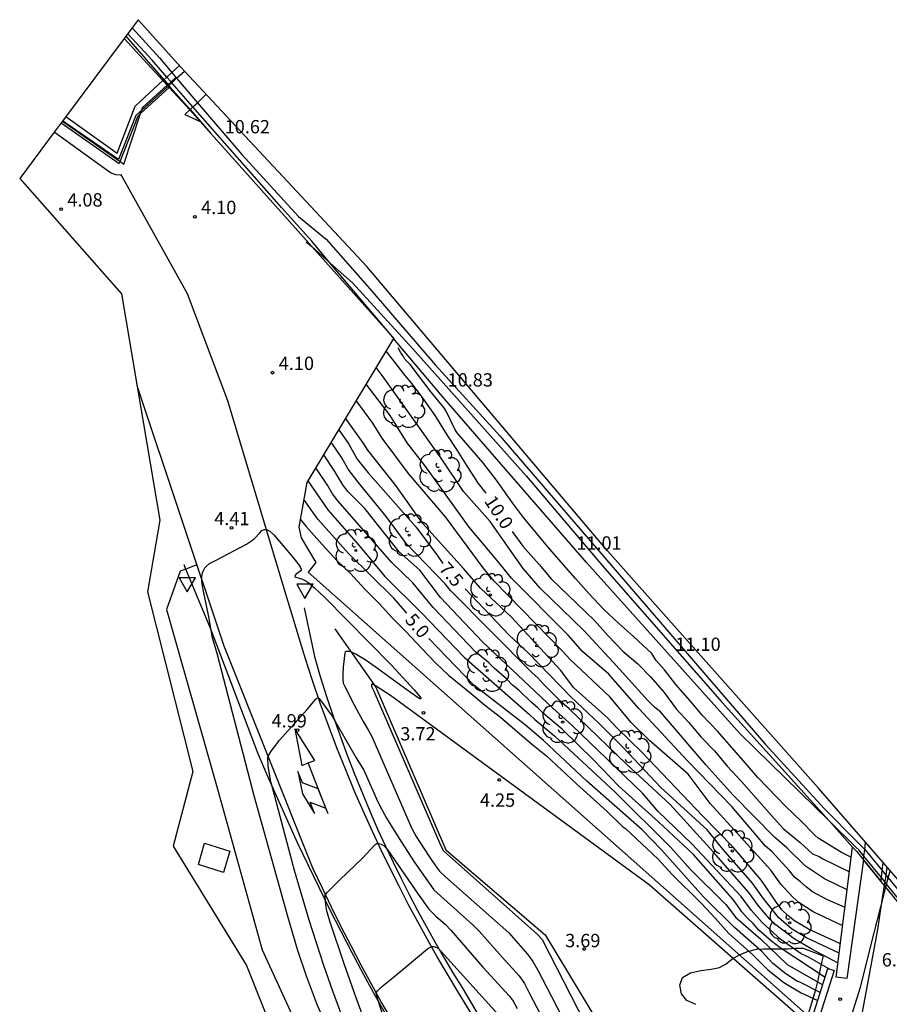
# Model space of a CAD drawing. Units: inches. Extents: x 587811 to 587984, y 4796290 to 4796627.
# Drawn here: x 587876 to 587925, y 4796573 to 4796627 of the extents above; entities that cross this region are included whole.
import ezdxf

# ---------------------------------------------------------------- set-up
doc = ezdxf.new("R2010")
doc.units = ezdxf.units.IN
doc.header["$MEASUREMENT"] = 0
for name, color, linetype in [('010103', 9, 'Continuous'), ('020104', 34, 'Continuous'), ('020107', 3, 'Continuous'), ('020204', 9, 'Continuous'), ('020307', 24, 'Continuous'), ('020308', 9, 'Continuous'), ('050112', 4, 'Continuous'), ('060102', 9, 'Continuous'), ('060106', 9, 'Continuous'), ('060111', 9, 'Continuous'), ('060119', 9, 'Continuous'), ('060125', 1, 'Continuous'), ('060134', 9, 'Continuous'), ('060144', 9, 'Continuous'), ('060147', 9, 'Continuous'), ('070105', 6, 'Continuous'), ('070108', 9, 'Continuous'), ('070111', 6, 'Continuous'), ('070116', 6, 'Continuous'), ('080135', 9, 'Continuous'), ('100106', 63, 'Continuous'), ('100202', 3, 'Continuous'), ('260101', 9, 'Continuous'), ('260205', 9, 'Continuous'), ('270104', 9, 'Continuous')]:
    doc.layers.add(name, color=color, linetype=linetype)
doc.layers.add('020105', color=24, linetype='Continuous', lineweight=30)
doc.layers.add('060123', color=9, linetype='Continuous', lineweight=30)
doc.layers.add('Ambito Restitucion', color=7, linetype='Continuous', true_color=0xfc00bc)
doc.styles.add('ARIAL', font='ARIAL.TTF', dxfattribs={"height": 1})
doc.styles.add('ARIALI', font='ARIALI.TTF', dxfattribs={"height": 1})

# ---------------------------------------------------------------- blocks, each defined once
blk = doc.blocks.new('COTAPU')
blk.add_circle((0, 0), 0.075)
blk = doc.blocks.new('SETRA')
at = {"linetype": 'Continuous'}
blk.add_lwpolyline([(0.451, 0.26), (-0.45, 0.26), (-0.001, -0.52)], close=True, dxfattribs=at)
blk = doc.blocks.new('ARBOL')
blk.add_circle((0, 0), 0.0587)
for centre, radius, start, end in [((-0.28, 0.855), 0.3, 359.2878, 173.6078), ((0.097, 0.97), 0.21, 23.1565, 160.4665), ((0.438, 0.881), 0.24, 301.578, 139.328), ((-0.564, 0.381), 0.532, 92.28, 254.58), ((0.656, 0.288), 0.443, 319.8556, 114.7656), ((-0.091, 0.321), 0.12, 119.14, 310.56), ((0.819, -0.249), 0.383, 235.5275, 62.0275), ((-0.556, -0.339), 0.555, 142.64, 266.54), ((-0.039, -0.384), 0.21, 189.64, 323.88), ((-0.301, -0.676), 0.45, 213.78, 295.32), ((0.299, -0.624), 0.532, 224.67, 0.24)]:
    blk.add_arc(centre, radius, start, end)

msp = doc.modelspace()

# ---------------------------------------------------------------- linework, layer by layer
at = {"layer": '010103'}
for points in [[(587924.81, 4796579.74, 0), (587924.91, 4796580.14, 0)], [(587924.72, 4796579.4, 0), (587924.81, 4796579.74, 0)], [(587924.4, 4796578.13, 0), (587924.68, 4796579.22, 0)], [(587924.68, 4796579.22, 0), (587924.72, 4796579.4, 0)], [(587924.03, 4796576.69, 0), (587924.4, 4796578.13, 0)], [(587917.91, 4796555.86, 0), (587920.35, 4796564.39, 0), (587923.26, 4796573.66, 0), (587924.03, 4796576.69, 0)]]:
    msp.add_polyline3d(points, dxfattribs=at)
at = {"layer": '020104'}
for points in [[(587922.76, 4796580.87, 10.5), (587922.21, 4796581.16, 10.5), (587920.92, 4796581.96, 10.5), (587920.73, 4796582.12, 10.5), (587919.95, 4796582.91, 10.5), (587919.11, 4796583.71, 10.5), (587917.55, 4796585.32, 10.5), (587916.74, 4796586.28, 10.5), (587915.98, 4796587.15, 10.5), (587915.31, 4796587.9, 10.5), (587914.47, 4796588.8, 10.5), (587913.82, 4796589.58, 10.5), (587913, 4796590.49, 10.5), (587912.37, 4796591.31, 10.5), (587911.89, 4796591.85, 10.5), (587911.67, 4796592.22, 10.5), (587910.65, 4796593.17, 10.5), (587909.81, 4796593.91, 10.5), (587908.98, 4796594.68, 10.5), (587908.16, 4796595.56, 10.5), (587907.41, 4796596.4, 10.5), (587905.97, 4796598.05, 10.5), (587904.52, 4796599.78, 10.5), (587903.91, 4796600.6, 10.5), (587903.03, 4796601.87, 10.5), (587902.27, 4796602.85, 10.5), (587900.84, 4796604.49, 10.5), (587900.7, 4796604.7, 10.5), (587900.22, 4796605.7, 10.5), (587900.1, 4796605.9, 10.5), (587899.38, 4796606.75, 10.5), (587898.22, 4796608.3, 10.5), (587897.93, 4796608.6, 10.5), (587897.83, 4796608.77, 10.5), (587897.7, 4796608.94, 10.5), (587897.55, 4796609.23, 10.5)], [(587922.53, 4796579.08, 9.5), (587921.26, 4796579.69, 9.5), (587920.2, 4796580.39, 9.5), (587919.17, 4796581.41, 9.5), (587918.48, 4796582.01, 9.5), (587916.18, 4796584.34, 9.5), (587914.69, 4796586.01, 9.5), (587912.15, 4796588.98, 9.5), (587911.83, 4796589.22, 9.5), (587911.44, 4796589.61, 9.5), (587909.52, 4796591.75, 9.5), (587907.9, 4796593.48, 9.5), (587905.45, 4796595.86, 9.5), (587904.5, 4796596.95, 9.5), (587902.66, 4796599.56, 9.5), (587901.19, 4796601.23, 9.5), (587899.94, 4796603.09, 9.5), (587896.72, 4796607.61, 9.5), (587896.32, 4796608.12, 9.5)], [(587922.41, 4796578.09, 9), (587921.4, 4796578.55, 9), (587920.6, 4796578.97, 9), (587920.24, 4796579.24, 9), (587919.94, 4796579.52, 9), (587919.6, 4796579.78, 9), (587919.32, 4796580.14, 9), (587918.33, 4796581.21, 9), (587917.99, 4796581.51, 9), (587916.11, 4796583.72, 9), (587913.64, 4796586.25, 9), (587910.94, 4796589.16, 9), (587909.27, 4796591.08, 9), (587907.81, 4796592.34, 9), (587907, 4796593.25, 9), (587903.86, 4796596.41, 9), (587902.97, 4796597.51, 9), (587901.5, 4796599.25, 9), (587899.03, 4796602.67, 9), (587898.05, 4796603.93, 9), (587897.1, 4796605.45, 9), (587895.77, 4796607.21, 9)], [(587922.28, 4796577.07, 8.5), (587920.64, 4796577.85, 8.5), (587919.83, 4796578.37, 8.5), (587919.5, 4796578.67, 8.5), (587918.84, 4796579.4, 8.5), (587918.28, 4796580.18, 8.5), (587914.91, 4796583.89, 8.5), (587913.68, 4796585.51, 8.5), (587911.54, 4796587.38, 8.5), (587910.52, 4796588.39, 8.5), (587909.35, 4796589.8, 8.5), (587907.1, 4796591.9, 8.5), (587906.73, 4796592.32, 8.5), (587902.9, 4796596.25, 8.5), (587902.28, 4796596.99, 8.5), (587900.18, 4796599.83, 8.5), (587898.13, 4796602.24, 8.5), (587896.66, 4796604.19, 8.5), (587896.15, 4796605.03, 8.5), (587895.22, 4796606.29, 8.5)], [(587922.15, 4796576.07, 8), (587920.37, 4796576.89, 8), (587919.59, 4796577.35, 8), (587919.24, 4796577.64, 8), (587918.9, 4796577.97, 8), (587918.6, 4796578.37, 8), (587917.77, 4796579.6, 8), (587916.2, 4796581.43, 8), (587914.5, 4796583.18, 8), (587911.11, 4796586.73, 8), (587909.72, 4796588.09, 8), (587909.2, 4796588.64, 8), (587907.3, 4796590.34, 8), (587906.6, 4796591.27, 8), (587903.86, 4796594.25, 8), (587902.13, 4796595.85, 8), (587901.19, 4796596.95, 8), (587898.9, 4796599.48, 8), (587897.43, 4796601.56, 8), (587895.86, 4796603.53, 8), (587895.6, 4796603.93, 8), (587894.63, 4796605.31, 8)], [(587922.02, 4796575.01, 7), (587920.53, 4796575.79, 7), (587919.58, 4796576.35, 7), (587918.56, 4796577.13, 7), (587918.22, 4796577.44, 7), (587917.59, 4796578.19, 7), (587917.06, 4796578.93, 7), (587915.09, 4796581.17, 7), (587912.68, 4796583.82, 7), (587910.26, 4796586.07, 7), (587907.07, 4796589.14, 7), (587906.66, 4796589.5, 7), (587905.65, 4796590.49, 7), (587905.32, 4796590.87, 7), (587905.01, 4796591.14, 7), (587900.47, 4796595.72, 7), (587900.16, 4796596.1, 7), (587898.01, 4796598.32, 7), (587896.89, 4796599.84, 7), (587895.33, 4796601.75, 7), (587894.78, 4796602.47, 7), (587894.41, 4796603.11, 7), (587893.83, 4796603.97, 7)], [(587921.55, 4796574.67, 6.5), (587920.38, 4796575.34, 6.5), (587919.97, 4796575.53, 6.5), (587918.86, 4796576.3, 6.5), (587917.8, 4796577.26, 6.5), (587917.21, 4796577.94, 6.5), (587916.63, 4796578.71, 6.5), (587913.91, 4796581.62, 6.5), (587912.02, 4796583.44, 6.5), (587911.15, 4796584.46, 6.5), (587907.22, 4796588.23, 6.5), (587906.15, 4796589.18, 6.5), (587902.25, 4796592.88, 6.5), (587899.91, 4796595.34, 6.5), (587898.75, 4796596.85, 6.5), (587897.61, 4796597.88, 6.5), (587895.69, 4796600.29, 6.5), (587894.76, 4796601.24, 6.5), (587894.48, 4796601.6, 6.5), (587894.02, 4796602.35, 6.5), (587893.41, 4796603.28, 6.5)], [(587921.3, 4796574.21, 6), (587918.8, 4796575.85, 6), (587918.32, 4796576.23, 6), (587917.61, 4796576.84, 6), (587917.3, 4796577.21, 6), (587916.97, 4796577.52, 6), (587916.67, 4796577.86, 6), (587916.43, 4796578.21, 6), (587916.16, 4796578.56, 6), (587913.98, 4796581.04, 6), (587912.03, 4796582.86, 6), (587909.82, 4796584.85, 6), (587908.44, 4796586.3, 6), (587906.67, 4796588.01, 6), (587905.65, 4796588.86, 6), (587905.32, 4796589.2, 6), (587904.95, 4796589.51, 6), (587904.27, 4796590.18, 6), (587903.91, 4796590.46, 6), (587903.58, 4796590.81, 6), (587902.89, 4796591.4, 6), (587902.59, 4796591.7, 6), (587901.85, 4796592.32, 6), (587899.49, 4796594.78, 6), (587898.36, 4796596.15, 6), (587897.2, 4796597.28, 6), (587894.2, 4796600.72, 6), (587893.9, 4796601.1, 6), (587893.63, 4796601.58, 6), (587892.97, 4796602.54, 6)], [(587892.53, 4796601.82, 5.5), (587893.64, 4796600.21, 5.5), (587895.46, 4796598.13, 5.5), (587896.81, 4796596.5, 5.5), (587898.85, 4796594.49, 5.5), (587901.23, 4796592.02, 5.5), (587904.85, 4796588.83, 5.5), (587905.15, 4796588.55, 5.5), (587906.26, 4796587.62, 5.5), (587909.62, 4796584.51, 5.5), (587912.71, 4796581.44, 5.5), (587913.81, 4796580.21, 5.5), (587915.77, 4796578.27, 5.5), (587916.34, 4796577.55, 5.5), (587917.73, 4796576.33, 5.5), (587919.18, 4796574.93, 5.5), (587921.17, 4796573.8, 5.5)], [(587892.11, 4796599.7, 4.5), (587892.44, 4796599.28, 4.5), (587893.33, 4796598.28, 4.5), (587894.16, 4796597.38, 4.5), (587894.88, 4796596.69, 4.5), (587895.71, 4796595.79, 4.5), (587896.49, 4796595.01, 4.5), (587897.22, 4796594.2, 4.5), (587898.01, 4796593.41, 4.5), (587898.83, 4796592.53, 4.5), (587899.64, 4796591.68, 4.5), (587900.36, 4796591.01, 4.5), (587901.52, 4796590.08, 4.5), (587902.36, 4796589.37, 4.5), (587903.24, 4796588.68, 4.5), (587904.96, 4796587.2, 4.5), (587905.81, 4796586.54, 4.5), (587907.48, 4796584.97, 4.5), (587909.17, 4796583.44, 4.5), (587910.03, 4796582.61, 4.5), (587910.2, 4796582.49, 4.5), (587912.01, 4796580.79, 4.5), (587912.78, 4796579.95, 4.5), (587914.43, 4796578.32, 4.5), (587915.21, 4796577.48, 4.5), (587915.94, 4796576.65, 4.5), (587917.26, 4796575.48, 4.5), (587918.12, 4796574.64, 4.5), (587919.01, 4796573.93, 4.5), (587919.97, 4796573.36, 4.5), (587920.89, 4796572.93, 4.5)], [(587887.43, 4796597.42, 4.5), (587889.11, 4796598.31, 4.5), (587889.39, 4796598.49, 4.5), (587889.58, 4796598.63, 4.5), (587889.83, 4796598.92, 4.5), (587889.97, 4796599.06, 4.5), (587890.11, 4796599.12, 4.5), (587890.23, 4796599.12, 4.5), (587890.41, 4796599.02, 4.5), (587890.63, 4796598.82, 4.5), (587891.68, 4796597.6, 4.5), (587891.98, 4796597.22, 4.5), (587892.1, 4796597.04, 4.5), (587892.16, 4796596.91, 4.5), (587892.15, 4796596.83, 4.5), (587891.86, 4796596.61, 4.5), (587891.81, 4796596.54, 4.5), (587891.81, 4796596.5, 4.5), (587891.86, 4796596.47, 4.5), (587892.24, 4796596.35, 4.5), (587892.52, 4796596.19, 4.5), (587892.9, 4796595.88, 4.5), (587893.45, 4796595.35, 4.5), (587897.19, 4796591.57, 4.5), (587898.44, 4796590.21, 4.5), (587898.74, 4796589.85, 4.5), (587898.81, 4796589.74, 4.5), (587898.82, 4796589.7, 4.5), (587898.76, 4796589.7, 4.5), (587898.66, 4796589.75, 4.5), (587898.24, 4796590.05, 4.5), (587896.28, 4796591.48, 4.5), (587895.71, 4796591.87, 4.5), (587895.16, 4796592.2, 4.5), (587894.92, 4796592.31, 4.5), (587894.8, 4796592.34, 4.5), (587894.66, 4796592.34, 4.5), (587894.61, 4796592.29, 4.5), (587894.59, 4796592.26, 4.5), (587894.5, 4796591.46, 4.5), (587894.47, 4796591.08, 4.5), (587894.47, 4796590.82, 4.5), (587894.5, 4796590.58, 4.5), (587894.56, 4796590.42, 4.5), (587895.1, 4796589.36, 4.5), (587895.61, 4796588.45, 4.5), (587895.91, 4796587.95, 4.5), (587896.08, 4796587.6, 4.5), (587898.29, 4796582.52, 4.5), (587898.56, 4796582.04, 4.5), (587899.27, 4796580.93, 4.5), (587899.63, 4796580.41, 4.5), (587899.86, 4796580.12, 4.5), (587900.19, 4796579.8, 4.5), (587900.81, 4796579.25, 4.5), (587903.71, 4796576.68, 4.5), (587904.74, 4796575.5, 4.5), (587905.04, 4796575.1, 4.5), (587905.32, 4796574.61, 4.5), (587907.15, 4796571.08, 4.5)], [(587900.42, 4796558.25, 4.5), (587898.47, 4796561.16, 4.5), (587898.27, 4796561.41, 4.5), (587897.96, 4796561.96, 4.5), (587897.68, 4796562.52, 4.5), (587893.07, 4796572.64, 4.5), (587892.78, 4796573.39, 4.5), (587892.46, 4796574.27, 4.5), (587891.96, 4796575.76, 4.5), (587891.41, 4796577.6, 4.5), (587889.54, 4796584.3, 4.5), (587887.49, 4796592.23, 4.5), (587887.23, 4796593.1, 4.5), (587887.02, 4796594.26, 4.5), (587886.72, 4796595.69, 4.5), (587886.67, 4796595.99, 4.5), (587886.64, 4796596.25, 4.5), (587886.64, 4796596.49, 4.5), (587886.67, 4796596.7, 4.5), (587886.74, 4796596.88, 4.5), (587886.8, 4796596.99, 4.5), (587886.89, 4796597.08, 4.5), (587887.05, 4796597.22, 4.5), (587887.43, 4796597.42, 4.5)], [(587920.44, 4796571.53, 4), (587911.51, 4796579.36, 4), (587897.12, 4796589.88, 4), (587896.3, 4796590.43, 4), (587896.12, 4796590.52, 4), (587896.09, 4796590.52, 4), (587896.07, 4796590.49, 4), (587896.07, 4796590.41, 4), (587896.1, 4796590.31, 4), (587896.2, 4796590.12, 4), (587899.93, 4796581.52, 4), (587900.08, 4796581.25, 4), (587905.26, 4796576.64, 4), (587905.56, 4796576.32, 4), (587907.56, 4796572.41, 4), (587908.06, 4796571.45, 4), (587908.33, 4796571, 4), (587908.62, 4796570.66, 4), (587908.88, 4796570.4, 4), (587915.97, 4796562.38, 4), (587917.16, 4796561.27, 4)], [(587894.3, 4796579.63, 5.5), (587895.56, 4796580.85, 5.5), (587896.26, 4796581.58, 5.5), (587896.36, 4796581.65, 5.5), (587896.48, 4796581.66, 5.5), (587896.6, 4796581.62, 5.5), (587896.78, 4796581.53, 5.5), (587896.98, 4796581.29, 5.5), (587898.66, 4796578.83, 5.5), (587899.25, 4796578, 5.5), (587899.65, 4796577.62, 5.5), (587900.18, 4796577.15, 5.5), (587900.48, 4796576.83, 5.5), (587902.27, 4796574.78, 5.5), (587903.75, 4796573.16, 5.5), (587903.94, 4796572.89, 5.5), (587904.17, 4796572.48, 5.5)], [(587901.42, 4796559.79, 5.5), (587901.34, 4796559.89, 5.5), (587900.92, 4796560.58, 5.5), (587900.34, 4796561.64, 5.5), (587899.71, 4796562.87, 5.5), (587899.01, 4796564.32, 5.5), (587898.53, 4796565.34, 5.5), (587896.78, 4796569.22, 5.5), (587896.16, 4796570.62, 5.5), (587895.81, 4796571.47, 5.5), (587895.21, 4796573.07, 5.5), (587894.54, 4796574.97, 5.5), (587893.76, 4796577.34, 5.5), (587893.61, 4796577.84, 5.5), (587893.55, 4796578.1, 5.5), (587893.51, 4796578.45, 5.5), (587893.5, 4796578.78, 5.5), (587893.61, 4796578.93, 5.5), (587893.99, 4796579.32, 5.5), (587894.3, 4796579.63, 5.5)], [(587897.27, 4796574.21, 6), (587899.19, 4796575.8, 6), (587899.35, 4796575.89, 6), (587899.46, 4796575.92, 6), (587899.53, 4796575.92, 6), (587899.77, 4796575.84, 6), (587903.12, 4796572.14, 6), (587903.44, 4796571.7, 6), (587903.83, 4796571, 6), (587904, 4796570.74, 6), (587904.68, 4796569.89, 6), (587905.65, 4796568.74, 6), (587906.57, 4796567.71, 6), (587907.46, 4796566.77, 6), (587908.38, 4796565.85, 6), (587910.92, 4796563.01, 6), (587911.21, 4796562.71, 6), (587911.83, 4796562.1, 6), (587912.59, 4796561.4, 6), (587913.91, 4796560.27, 6), (587915.14, 4796559.29, 6)], [(587901.98, 4796560.66, 6), (587901.54, 4796561.47, 6), (587900.69, 4796563.12, 6), (587899.75, 4796565.06, 6), (587899.11, 4796566.43, 6), (587898.08, 4796568.73, 6), (587897.61, 4796569.84, 6), (587897.25, 4796570.71, 6), (587896.61, 4796572.4, 6), (587896.4, 4796573.04, 6), (587896.32, 4796573.35, 6), (587896.4, 4796573.47, 6), (587896.63, 4796573.68, 6), (587897.27, 4796574.21, 6)]]:
    msp.add_polyline3d(points, dxfattribs=at)
at = {"layer": '020105'}
for points in [[(587896.87, 4796609.04, 10), (587897.22, 4796608.6, 10), (587897.92, 4796607.68, 10), (587898.23, 4796607.31, 10), (587898.95, 4796606.38, 10), (587899.62, 4796605.4, 10), (587900.25, 4796604.38, 10), (587900.84, 4796603.52, 10), (587901.39, 4796602.63, 10), (587902, 4796601.68, 10), (587902.43, 4796601.14, 10)], [(587894.25, 4796604.67, 7.5), (587894.8, 4796603.87, 7.5), (587895.28, 4796603.03, 7.5), (587895.89, 4796602.27, 7.5), (587898.56, 4796599.25, 7.5), (587899.76, 4796597.63, 7.5), (587900.04, 4796597.22, 7.5)], [(587898.03, 4796594.47, 5), (587897.32, 4796595.3, 5), (587894.79, 4796597.79, 5), (587893.08, 4796599.69, 5), (587892.31, 4796600.78, 5)], [(587903.9, 4796599, 10), (587904.48, 4796598.2, 10), (587905.39, 4796597.18, 10), (587906.06, 4796596.38, 10), (587908.48, 4796594.06, 10), (587909.24, 4796593.21, 10), (587910.04, 4796592.35, 10), (587910.89, 4796591.65, 10), (587911.6, 4796590.91, 10), (587912.34, 4796590.06, 10), (587913.02, 4796589.14, 10), (587913.7, 4796588.4, 10), (587914.4, 4796587.57, 10), (587915.15, 4796586.81, 10), (587915.86, 4796585.95, 10), (587916.65, 4796585.11, 10), (587918.31, 4796583.22, 10), (587918.97, 4796582.5, 10), (587919.92, 4796581.72, 10), (587920.59, 4796581.08, 10), (587920.97, 4796580.94, 10), (587921.18, 4796580.8, 10), (587922.66, 4796580.09, 10)], [(587922.09, 4796575.56, 7.5), (587920.27, 4796576.42, 7.5), (587919.43, 4796576.92, 7.5), (587918.71, 4796577.55, 7.5), (587917.8, 4796578.69, 7.5), (587917.26, 4796579.46, 7.5), (587915.63, 4796581.32, 7.5), (587914.74, 4796582.41, 7.5), (587912.16, 4796584.78, 7.5), (587910.06, 4796586.99, 7.5), (587908.73, 4796588.33, 7.5), (587907.16, 4796589.81, 7.5), (587904.79, 4796592.26, 7.5), (587903.72, 4796593.25, 7.5), (587901.28, 4796595.82, 7.5)], [(587921.03, 4796573.37, 5), (587919.9, 4796573.95, 5), (587919.76, 4796573.99, 5), (587919.12, 4796574.41, 5), (587918.4, 4796574.98, 5), (587917.8, 4796575.64, 5), (587916.26, 4796576.99, 5), (587914.53, 4796578.7, 5), (587912.2, 4796581.3, 5), (587911.13, 4796582.41, 5), (587908.04, 4796585.13, 5), (587905.64, 4796587.39, 5), (587904.64, 4796588.23, 5), (587901.77, 4796590.46, 5), (587899.25, 4796593.06, 5)], [(587890.74, 4796587.12, 5), (587890.94, 4796587.38, 5), (587892.49, 4796589.1, 5), (587892.98, 4796589.68, 5), (587893.03, 4796589.73, 5), (587893.08, 4796589.76, 5), (587893.12, 4796589.75, 5), (587893.16, 4796589.72, 5), (587893.89, 4796588.74, 5), (587895.22, 4796586.43, 5), (587895.65, 4796585.73, 5), (587896.43, 4796583.98, 5), (587896.65, 4796583.54, 5), (587896.91, 4796583.07, 5), (587897.7, 4796581.79, 5), (587898.47, 4796580.59, 5), (587899.53, 4796579.08, 5), (587901.74, 4796577.09, 5), (587902.05, 4796576.79, 5), (587903.33, 4796575.33, 5), (587904.29, 4796574.29, 5), (587904.57, 4796573.87, 5), (587904.86, 4796573.32, 5), (587905.87, 4796571.36, 5)], [(587900.94, 4796559.06, 5), (587900.43, 4796559.81, 5), (587900.09, 4796560.28, 5), (587899.81, 4796560.64, 5), (587899.53, 4796561.1, 5), (587899.15, 4796561.8, 5), (587898.73, 4796562.61, 5), (587897.95, 4796564.25, 5), (587894.64, 4796571.58, 5), (587894.37, 4796572.24, 5), (587893.91, 4796573.44, 5), (587893.41, 4796574.87, 5), (587892.6, 4796577.39, 5), (587891.78, 4796580.15, 5), (587890.58, 4796584.7, 5), (587890.47, 4796585.08, 5), (587890.33, 4796585.96, 5), (587890.3, 4796586.42, 5), (587890.32, 4796586.51, 5), (587890.48, 4796586.79, 5), (587890.74, 4796587.12, 5)]]:
    msp.add_polyline3d(points, dxfattribs=at)
at = {"layer": '020107'}
msp.add_polyline3d([(587894.02, 4796593.59, 4.72), (587896.31, 4796590.35, 3.92), (587900.2, 4796581.31, 3.92), (587905.72, 4796576.57, 3.88), (587908.97, 4796571.21, 3.65), (587917.299, 4796561.701, 3.67)], dxfattribs=at)
at = {"layer": '050112'}
msp.add_polyline3d([(587882.4, 4796626.55, 0), (587884.8, 4796623.81, 0), (587882.96, 4796622.14, 0), (587882, 4796619.69, 0), (587878.89, 4796621.84, 0)], dxfattribs=at)
at = {"layer": '060102'}
for points in [[(587878.424, 4796621.217, 4.17), (587878.42, 4796621.22, 4.17)], [(587882.15, 4796618.84, 4.09), (587882.09, 4796618.83, 4.11), (587881.84, 4796618.84, 4.2), (587881.56, 4796618.96, 4.2), (587878.424, 4796621.217, 4.17)]]:
    msp.add_polyline3d(points, dxfattribs=at)
at = {"layer": '060106'}
for points in [[(587883.29, 4796622.44, 4.9), (587883.34, 4796622.59, 4.9), (587884.71, 4796623.82, 4.915)], [(587884.71, 4796623.82, 4.915), (587884.755, 4796623.861, 4.915)], [(587884.755, 4796623.861, 4.915), (587884.918, 4796624.007, 4.917)], [(587884.918, 4796624.007, 4.917), (587885.193, 4796624.254, 4.92)], [(587882.084, 4796619.591, 4.897), (587882.3, 4796619.44, 4.9), (587883.226, 4796622.244, 4.9)], [(587883.226, 4796622.244, 4.9), (587883.29, 4796622.44, 4.9)], [(587878.88, 4796621.83, 4.86), (587878.88, 4796621.83, 4.86)], [(587878.88, 4796621.83, 4.86), (587882.084, 4796619.591, 4.897)]]:
    msp.add_polyline3d(points, dxfattribs=at)
at = {"layer": '060111'}
for points in [[(587924.585, 4796579.335, 11.273), (587924.4, 4796579.56, 11.28)], [(587924.68, 4796579.22, 11.27), (587924.585, 4796579.335, 11.273)], [(587929.1, 4796573.77, 11.22), (587924.68, 4796579.22, 11.27)]]:
    msp.add_polyline3d(points, dxfattribs=at)
at = {"layer": '060119'}
for points in [[(587885.741, 4796596.918, 4.031), (587885.64, 4796597.16, 3.99)], [(587896.83, 4796572.23, 6.07), (587896.29, 4796573.17, 5.96), (587895.64, 4796574.36, 5.83), (587895, 4796575.57, 5.71), (587894.38, 4796576.77, 5.59), (587893.76, 4796577.99, 5.49), (587893.16, 4796579.21, 5.39), (587892.56, 4796580.43, 5.31), (587891.98, 4796581.66, 5.23), (587891.41, 4796582.9, 5.16), (587890.85, 4796584.14, 5.1), (587890.31, 4796585.39, 5.05), (587889.77, 4796586.64, 5), (587887.14, 4796593.58, 4.6), (587885.741, 4796596.918, 4.031)], [(587892.32, 4796594.76, 4.59), (587892.89, 4796592.06, 4.79), (587893.22, 4796590.95, 4.86), (587893.57, 4796589.84, 4.93), (587893.94, 4796588.74, 5), (587894.32, 4796587.64, 5.07), (587894.72, 4796586.56, 5.13), (587895.14, 4796585.47, 5.2), (587895.58, 4796584.4, 5.27), (587896.03, 4796583.33, 5.34), (587896.43, 4796582.42, 5.42), (587896.85, 4796581.51, 5.5), (587897.28, 4796580.61, 5.58), (587897.72, 4796579.71, 5.65), (587898.17, 4796578.82, 5.73), (587898.63, 4796577.93, 5.81), (587899.11, 4796577.06, 5.89), (587899.59, 4796576.19, 5.97), (587900.09, 4796575.32, 6.05), (587900.6, 4796574.46, 6.12), (587901.13, 4796573.61, 6.2), (587902.81, 4796570.74, 6.51)]]:
    msp.add_polyline3d(points, dxfattribs=at)
at = {"layer": '060123'}
for points in [[(587885.23, 4796624.21, 4.3), (587885.676, 4796624.616, 4.31)], [(587885.676, 4796624.616, 4.31), (587885.68, 4796624.62, 4.31)], [(587884.8, 4796623.81, 4.3), (587884.96, 4796623.96, 4.3)], [(587884.96, 4796623.96, 4.3), (587885.23, 4796624.21, 4.3)], [(587886.39, 4796622.85, 4.33), (587886.881, 4796623.321, 4.33)], [(587886.14, 4796622.62, 4.33), (587886.39, 4796622.85, 4.33)], [(587885.98, 4796622.47, 4.33), (587886.14, 4796622.62, 4.33)], [(587923.5, 4796581.33, 9.14), (587923.54, 4796581.728, 9.329)], [(587923.54, 4796581.728, 9.329), (587923.54, 4796581.73, 9.33)], [(587923.46, 4796580.96, 8.96), (587923.5, 4796581.33, 9.14)], [(587923.43, 4796580.75, 8.86), (587923.46, 4796580.96, 8.96)]]:
    msp.add_polyline3d(points, dxfattribs=at)
at = {"layer": '060125'}
for points in [[(587882.4, 4796626.55, 10.56), (587882.402, 4796626.548, 10.56)], [(587882.402, 4796626.548, 10.56), (587884.518, 4796624.132, 10.595)], [(587882.312, 4796626.428, 8.87), (587882.31, 4796626.43, 8.87)], [(587884.467, 4796624.085, 8.998), (587882.312, 4796626.428, 8.87)], [(587884.71, 4796623.82, 9.012), (587884.467, 4796624.085, 8.998)], [(587884.518, 4796624.132, 10.595), (587884.755, 4796623.861, 10.599)], [(587884.756, 4796623.77, 9.015), (587884.71, 4796623.82, 9.012)], [(587884.755, 4796623.861, 10.599), (587884.8, 4796623.81, 10.6)], [(587884.8, 4796623.81, 10.6), (587884.8, 4796623.81, 10.6)], [(587884.8, 4796623.81, 10.6), (587884.86, 4796623.74, 10.6)], [(587884.819, 4796623.702, 9.018), (587884.756, 4796623.77, 9.015)], [(587885.52, 4796622.94, 9.06), (587884.819, 4796623.702, 9.018)], [(587884.86, 4796623.74, 10.6), (587885.98, 4796622.47, 10.61)], [(587885.98, 4796622.47, 10.61), (587885.98, 4796622.47, 10.61)], [(587885.98, 4796622.47, 10.61), (587885.98, 4796622.47, 10.61)], [(587885.98, 4796622.47, 10.61), (587886.57, 4796621.79, 10.62)], [(587885.98, 4796622.47, 10.61), (587885.98, 4796622.47, 10.61)], [(587882, 4796619.69, 4.21), (587878.89, 4796621.84, 4.19)], [(587879.07, 4796622.08, 4.05), (587881.93, 4796620.04, 4.09)], [(587886.57, 4796621.79, 10.62), (587887.14, 4796621.14, 10.63)], [(587923.06, 4796581.21, 11.29), (587923.27, 4796580.96, 11.29)], [(587923.27, 4796580.96, 11.29), (587923.43, 4796580.75, 11.29)], [(587924.4, 4796579.56, 11.28), (587923.43, 4796580.75, 11.29)], [(587923.43, 4796580.75, 11.29), (587923.43, 4796580.75, 11.29)], [(587924.585, 4796579.335, 11.273), (587924.4, 4796579.56, 11.28)], [(587924.68, 4796579.22, 11.27), (587924.585, 4796579.335, 11.273)], [(587929.1, 4796573.77, 11.22), (587924.68, 4796579.22, 11.27)]]:
    msp.add_polyline3d(points, dxfattribs=at)
at = {"layer": '060134'}
for points in [[(587882.75, 4796627.02, 10.52), (587882.752, 4796627.017, 10.52)], [(587882.752, 4796627.017, 10.52), (587884.27, 4796625.34, 10.52), (587884.955, 4796624.533, 10.534)], [(587884.955, 4796624.533, 10.534), (587885.193, 4796624.254, 10.539)], [(587885.193, 4796624.254, 10.539), (587885.23, 4796624.21, 10.54)], [(587885.23, 4796624.21, 10.54), (587886.39, 4796622.85, 10.56)], [(587886.39, 4796622.85, 10.56), (587888.85, 4796619.97, 10.61), (587892.01, 4796616.52, 10.7), (587893.55, 4796615.26, 10.74), (587896.11, 4796612.36, 10.82), (587899.63, 4796608.25, 10.8), (587903.2, 4796604.32, 10.83), (587917.98, 4796587.16, 11.11), (587921.26, 4796583.59, 11.22), (587923.07, 4796581.76, 11.28)], [(587902.6, 4796570.6, 6.54), (587900.87, 4796573.43, 6.23), (587900.29, 4796574.39, 6.14), (587899.73, 4796575.35, 6.05), (587899.18, 4796576.32, 5.97), (587898.64, 4796577.3, 5.88), (587898.11, 4796578.29, 5.8), (587897.6, 4796579.28, 5.71), (587897.1, 4796580.27, 5.62), (587896.61, 4796581.28, 5.54), (587896.14, 4796582.29, 5.45), (587895.68, 4796583.31, 5.37), (587895.15, 4796584.52, 5.3), (587894.64, 4796585.75, 5.23), (587894.14, 4796586.98, 5.16), (587893.67, 4796588.22, 5.09), (587893.22, 4796589.47, 5.02), (587892.78, 4796590.72, 4.95), (587892.37, 4796591.98, 4.88), (587891.07, 4796596.32, 4.59), (587888.07, 4796606.27, 4.3), (587885.83, 4796612.22, 4.26), (587882.15, 4796618.84, 4.18)], [(587892.44, 4796615.12, 10.72), (587892.747, 4796614.848, 10.732)], [(587892.747, 4796614.848, 10.732), (587893.76, 4796613.95, 10.77)], [(587893.76, 4796613.95, 10.77), (587895.02, 4796612.84, 10.82), (587898.36, 4796609.16, 10.79), (587904.67, 4796602.1, 10.79), (587909.03, 4796596.96, 10.87), (587915.57, 4796589.5, 11.15), (587921.53, 4796582.91, 11.26)], [(587883.02, 4796607.11, 4.15), (587883.031, 4796607.079, 4.151)], [(587883.031, 4796607.079, 4.151), (587887.86, 4796592.65, 4.64), (587892.79, 4796580.31, 5.36), (587893.31, 4796579.22, 5.46), (587893.83, 4796578.13, 5.56), (587894.37, 4796577.05, 5.66), (587894.92, 4796575.98, 5.76), (587895.48, 4796574.91, 5.86), (587896.05, 4796573.85, 5.96), (587896.63, 4796572.79, 6.06), (587897.23, 4796571.75, 6.16), (587897.84, 4796570.7, 6.26), (587898.45, 4796569.67, 6.36), (587899.08, 4796568.64, 6.45), (587899.72, 4796567.62, 6.55), (587900.41, 4796566.55, 6.64), (587901.11, 4796565.48, 6.73), (587901.82, 4796564.43, 6.82), (587902.55, 4796563.39, 6.91), (587903.18, 4796562.49, 6.99)], [(587921.53, 4796582.91, 11.26), (587922.83, 4796581.46, 11.29)], [(587923.07, 4796581.76, 11.28), (587923.49, 4796581.34, 11.3)], [(587922.83, 4796581.46, 11.29), (587922.97, 4796581.3, 11.29)], [(587922.97, 4796581.3, 11.29), (587923.06, 4796581.21, 11.29)], [(587923.5, 4796581.33, 11.3), (587923.49, 4796581.34, 11.3)], [(587923.49, 4796581.34, 11.3), (587923.5, 4796581.33, 11.3)], [(587923.49, 4796581.34, 11.3), (587923.5, 4796581.33, 11.3)], [(587923.5, 4796581.33, 11.3), (587924.47, 4796580.15, 11.29)], [(587924.47, 4796580.15, 11.29), (587924.673, 4796579.905, 11.29)], [(587924.74, 4796580.34, 6.33), (587924.673, 4796579.905, 6.346)], [(587924.615, 4796579.53, 6.359), (587924.585, 4796579.335, 6.366)], [(587924.673, 4796579.905, 6.346), (587924.615, 4796579.53, 6.359)], [(587924.673, 4796579.905, 11.29), (587924.81, 4796579.74, 11.29)], [(587924.81, 4796579.74, 11.29), (587929.13, 4796574.515, 11.26)], [(587924.585, 4796579.335, 6.366), (587924.4, 4796578.13, 6.41)], [(587924.4, 4796578.13, 6.41), (587924.21, 4796576.87, 6.45), (587923.36, 4796572.27, 6.8), (587923.16, 4796571.69, 6.88), (587922.9, 4796571.04, 7.02), (587922.79, 4796570.55, 7.03), (587922.73, 4796569.3, 7.03), (587922.6, 4796567.84, 7.21), (587922.35, 4796566.13, 7.24)]]:
    msp.add_polyline3d(points, dxfattribs=at)
at = {"layer": '060144'}
for points in [[(587883.226, 4796622.244, 4.29), (587884.819, 4796623.702, 4.29)], [(587884.819, 4796623.702, 4.29), (587884.86, 4796623.74, 4.29)], [(587882.084, 4796619.591, 4.29), (587883.09, 4796622.12, 4.29), (587883.226, 4796622.244, 4.29)], [(587885.958, 4796622.449, 4.33), (587885.69, 4796622.19, 4.33), (587886.531, 4796621.808, 4.33)], [(587885.98, 4796622.47, 4.33), (587885.958, 4796622.449, 4.33)], [(587878.81, 4796621.74, 4.27), (587878.812, 4796621.738, 4.27)], [(587878.812, 4796621.738, 4.27), (587882.04, 4796619.48, 4.29), (587882.084, 4796619.591, 4.29)], [(587886.531, 4796621.808, 4.33), (587886.57, 4796621.79, 4.33)]]:
    msp.add_polyline3d(points, dxfattribs=at)
at = {"layer": '060147'}
for points in [[(587886.354, 4796597.151, 4.171), (587885.741, 4796596.918, 4.044)], [(587885.741, 4796596.918, 4.044), (587885.43, 4796596.8, 3.98), (587884.67, 4796594.67, 3.75), (587887.48, 4796584.75, 3.66), (587889.98, 4796575.75, 3.51), (587893.52, 4796568.03, 3.53), (587898.19, 4796558.99, 4.21)]]:
    msp.add_polyline3d(points, dxfattribs=at)
at = {"layer": '070105'}
for points in [[(587884.8, 4796623.81, 4.3), (587884.756, 4796623.77, 4.3)], [(587884.8, 4796623.81, 4.3), (587884.8, 4796623.81, 4.3)], [(587884.756, 4796623.77, 4.3), (587883.29, 4796622.44, 4.284)], [(587883.29, 4796622.44, 4.284), (587882.96, 4796622.14, 4.28), (587882, 4796619.69, 4.21)], [(587921.92, 4796574.22, 7.03), (587922.83, 4796581.46, 10.69)], [(587923.43, 4796580.75, 8.86), (587922.51, 4796574.14, 7.03), (587921.92, 4796574.22, 7.03)], [(587920.558, 4796571.882, 7.85), (587921.46, 4796574.7, 7.74), (587921.81, 4796574.59, 7.74), (587915.9, 4796556.13, 8.45), (587914.46, 4796556.38, 8.27), (587914.52, 4796556.74, 8.27)]]:
    msp.add_polyline3d(points, dxfattribs=at)
at = {"layer": '070108'}
for points in [[(587884.679, 4796624.279, 10.457), (587883.86, 4796625.21, 10.42), (587882.51, 4796626.69, 10.42)], [(587884.918, 4796624.007, 10.468), (587884.679, 4796624.279, 10.457)], [(587884.96, 4796623.96, 10.47), (587884.918, 4796624.007, 10.468)], [(587886.14, 4796622.62, 10.53), (587884.96, 4796623.96, 10.47)], [(587893.76, 4796613.95, 10.99), (587892.75, 4796615.16, 10.87), (587891.07, 4796617.02, 10.79), (587886.14, 4796622.62, 10.53)], [(587897.25, 4796609.806, 11.408), (587893.76, 4796613.95, 10.99)], [(587897.299, 4796609.748, 11.414), (587897.25, 4796609.806, 11.408)], [(587921.53, 4796582.91, 11.51), (587916.57, 4796587.76, 12.03), (587908.03, 4796597.28, 11.75), (587900.11, 4796606.41, 11.75), (587897.299, 4796609.748, 11.414)], [(587923.01, 4796581.46, 11.36), (587921.53, 4796582.91, 11.51)], [(587923.46, 4796580.96, 11.35), (587923.19, 4796581.28, 11.34), (587923.01, 4796581.46, 11.36)], [(587924.43, 4796579.76, 11.4), (587923.46, 4796580.96, 11.35)], [(587924.615, 4796579.53, 11.406), (587924.43, 4796579.76, 11.4)], [(587924.72, 4796579.4, 11.41), (587924.615, 4796579.53, 11.406)], [(587929.111, 4796574.12, 11.5), (587926.05, 4796577.77, 11.47), (587924.72, 4796579.4, 11.41)]]:
    msp.add_polyline3d(points, dxfattribs=at)
at = {"layer": '070111'}
for points in [[(587884.955, 4796624.533, 3.937), (587885.385, 4796624.929, 3.904)], [(587884.679, 4796624.279, 3.958), (587884.955, 4796624.533, 3.937)], [(587881.93, 4796620.04, 4.09), (587882.93, 4796622.67, 4.09), (587884.467, 4796624.085, 3.974)], [(587884.467, 4796624.085, 3.974), (587884.518, 4796624.132, 3.97)], [(587884.518, 4796624.132, 3.97), (587884.679, 4796624.279, 3.958)], [(587885.52, 4796622.94, 9.06), (587885.958, 4796622.449, 9.088)], [(587885.958, 4796622.449, 9.088), (587886.531, 4796621.808, 9.124)], [(587886.531, 4796621.808, 9.124), (587892.747, 4796614.848, 9.52)], [(587892.747, 4796614.848, 9.52), (587897.25, 4796609.806, 9.807)], [(587897.299, 4796609.748, 9.809), (587892.48, 4796601.73, 4.54), (587892.03, 4796599.25, 3.99), (587892.15, 4796598.65, 3.99), (587892.98, 4796597.28, 4.45)], [(587897.25, 4796609.806, 9.807), (587897.3, 4796609.75, 9.81), (587897.299, 4796609.748, 9.809)]]:
    msp.add_polyline3d(points, dxfattribs=at)
at = {"layer": '070116'}
msp.add_polyline3d([(587892.98, 4796597.28, 4.45), (587892.55, 4796596.75, 4.38), (587920.558, 4796571.882, 3.67)], dxfattribs=at)
at = {"layer": '080135'}
for points in [[(587923.43, 4796580.75, 11.29), (587924.4, 4796579.56, 11.28)], [(587923.43, 4796580.75, 11.29), (587923.43, 4796580.75, 11.29)], [(587924.47, 4796580.15, 6.27), (587924.52, 4796580.597, 6.25)], [(587924.52, 4796580.597, 6.25), (587924.52, 4796580.6, 6.25)], [(587924.43, 4796579.76, 6.29), (587924.47, 4796580.15, 6.27)], [(587924.4, 4796579.56, 6.29), (587924.43, 4796579.76, 6.29)]]:
    msp.add_polyline3d(points, dxfattribs=at)
at = {"layer": '100106'}
msp.add_polyline3d([(587914.1, 4796572.71, 7.62), (587913.61, 4796572.92, 7.62), (587913.31, 4796573.29, 7.62), (587913.22, 4796573.78, 7.62), (587913.37, 4796574.21, 7.62), (587913.81, 4796574.46, 7.62), (587914.39, 4796574.59, 7.62), (587914.96, 4796574.66, 7.62), (587915.43, 4796574.76, 7.62), (587915.79, 4796574.96, 7.62), (587916.12, 4796575.23, 7.62), (587916.54, 4796575.46, 7.62), (587916.98, 4796575.66, 7.62), (587917.48, 4796575.78, 7.62), (587917.89, 4796575.8, 7.62), (587919.23, 4796575.8, 7.62), (587919.64, 4796575.83, 7.62), (587920.08, 4796575.83, 7.62), (587921.19, 4796575.41, 7.62), (587921.1, 4796575.04, 7.62), (587921.01, 4796574.59, 7.62), (587920.89, 4796574.05, 7.62), (587920.74, 4796573.47, 7.62), (587920.57, 4796572.84, 7.62), (587920.19, 4796571.63, 7.62)], dxfattribs=at)
at = {"layer": '260101'}
msp.add_polyline3d([(587893.65, 4796583.3, 5.29), (587893.11, 4796584.7, 5.26), (587892.23, 4796585.03, 5.25), (587891.98, 4796585.67, 5.26), (587892.24, 4796584.42, 5.25), (587892.9, 4796583.32, 5.23), (587892.65, 4796583.96, 5.24), (587893.53, 4796583.63, 5.25), (587892.55, 4796586.14, 5.25), (587892.91, 4796586.28, 5.25), (587891.81, 4796588.03, 5.27), (587892.19, 4796586, 5.25), (587892.55, 4796586.14, 5.25)], dxfattribs=at)
at = {"layer": '270104'}
for points in [[(587886.44, 4796580.49, 3.46), (587886.78, 4796581.68, 3.48)], [(587886.78, 4796581.68, 3.48), (587888.18, 4796581.23, 3.46)], [(587888.18, 4796581.23, 3.46), (587887.84, 4796580.04, 3.47)], [(587887.84, 4796580.04, 3.47), (587886.44, 4796580.49, 3.46)]]:
    msp.add_polyline3d(points, dxfattribs=at)
at = {"layer": 'Ambito Restitucion'}
for points in [[(587885.676, 4796624.616, 3.45), (587885.3, 4796625.02, 3.45), (587883.09, 4796627.47, 3.45), (587882.752, 4796627.017, 3.45)], [(587882.402, 4796626.548, 3.45), (587882.312, 4796626.428, 3.45)], [(587882.752, 4796627.017, 3.45), (587882.402, 4796626.548, 3.45)], [(587882.312, 4796626.428, 3.45), (587878.88, 4796621.83, 3.45)], [(587923.54, 4796581.728, 3.45), (587920.93, 4796584.74, 3.45), (587909.2, 4796597.94, 3.45), (587895.8, 4796613.74, 3.45), (587885.676, 4796624.616, 3.45)], [(587878.812, 4796621.738, 3.45), (587878.424, 4796621.217, 3.45)], [(587878.88, 4796621.83, 3.45), (587878.812, 4796621.738, 3.45)], [(587878.424, 4796621.217, 3.45), (587876.5, 4796618.64, 3.45), (587882.16, 4796612.22, 3.45), (587883.031, 4796607.079, 3.45)], [(587883.031, 4796607.079, 3.45), (587884.29, 4796599.64, 3.45), (587883.6, 4796595.66, 3.45), (587886.14, 4796585.67, 3.45), (587885.04, 4796581.5, 3.45), (587889.11, 4796574.88, 3.45), (587893.39, 4796564.12, 3.45), (587897.32, 4796553.5, 3.45), (587901.75, 4796547.39, 2.9), (587890.503, 4796537.929, 2.9)], [(587924.52, 4796580.597, 3.45), (587923.54, 4796581.728, 3.45)], [(587929.18, 4796575.22, 3.45), (587924.52, 4796580.597, 3.45)]]:
    msp.add_polyline3d(points, dxfattribs=at)

# ---------------------------------------------------------------- block references
at = {"layer": '020204', "rotation": 359.9900000160348}
for p in [(587878.8, 4796616.93, 4.08), (587886.24, 4796616.51, 4.1), (587890.56, 4796607.84, 4.1), (587888.28, 4796599.21, 4.41), (587898.96, 4796588.93, 3.72), (587891.96, 4796587.96, 4.99), (587903.17, 4796585.19, 4.25), (587907.9, 4796575.79, 3.69), (587922.14, 4796573, 6.94)]:
    msp.add_blockref('COTAPU', p, dxfattribs=at)
at = {"layer": '100202', "rotation": 359.9900000160348}
for p in [(587897.84, 4796605.96, 9.79), (587899.86, 4796602.38, 9.79), (587898.16, 4796598.8, 8.34), (587895.2, 4796597.95, 6.61), (587902.68, 4796595.48, 8.87), (587905.26, 4796592.65, 8.86), (587902.5, 4796591.28, 7.27), (587906.7, 4796588.41, 8.73), (587910.42, 4796586.76, 9.13), (587916.14, 4796581.24, 9.27), (587919.33, 4796577.25, 8.11)]:
    msp.add_blockref('ARBOL', p, dxfattribs=at)
at = {"layer": '260205', "rotation": 359.9900000160348}
for p in [(587885.82, 4796596.17, 4.21), (587892.37, 4796595.81, 4.64)]:
    msp.add_blockref('SETRA', p, dxfattribs=at)

# ---------------------------------------------------------------- texts
at = {"layer": '020307', "style": 'ARIALI'}
for s, rotation, p in [('10.0', 303.25, (587902.31, 4796600.7, 10)), ('7.5', 311, (587899.77, 4796596.91, 7.5)), ('5.0', 310.8, (587897.89, 4796594.06, 5))]:
    msp.add_text(s, height=0.74, rotation=rotation, dxfattribs=at).set_placement(p)
at = {"layer": '020308', "style": 'ARIAL'}
for s, p in [('10.62', (587887.9, 4796621.15, 10.62)), ('4.08', (587879.15, 4796617.08, 4.08)), ('4.10', (587886.59, 4796616.66, 4.1)), ('4.10', (587890.91, 4796607.99, 4.1)), ('10.83', (587900.3, 4796607.07, 10.83)), ('4.41', (587887.32, 4796599.36, 4.41)), ('11.01', (587907.46, 4796598, 11.01)), ('11.10', (587912.97, 4796592.37, 11.1)), ('4.99', (587890.51, 4796588.11, 4.99)), ('3.72', (587897.67, 4796587.39, 3.72)), ('4.25', (587902.1, 4796583.7, 4.25)), ('3.69', (587906.84, 4796575.89, 3.69)), ('6.60', (587924.45, 4796574.82, 6.6))]:
    msp.add_text(s, height=0.74, rotation=359.99, dxfattribs=at).set_placement(p)

doc.saveas('drawing.dxf')
